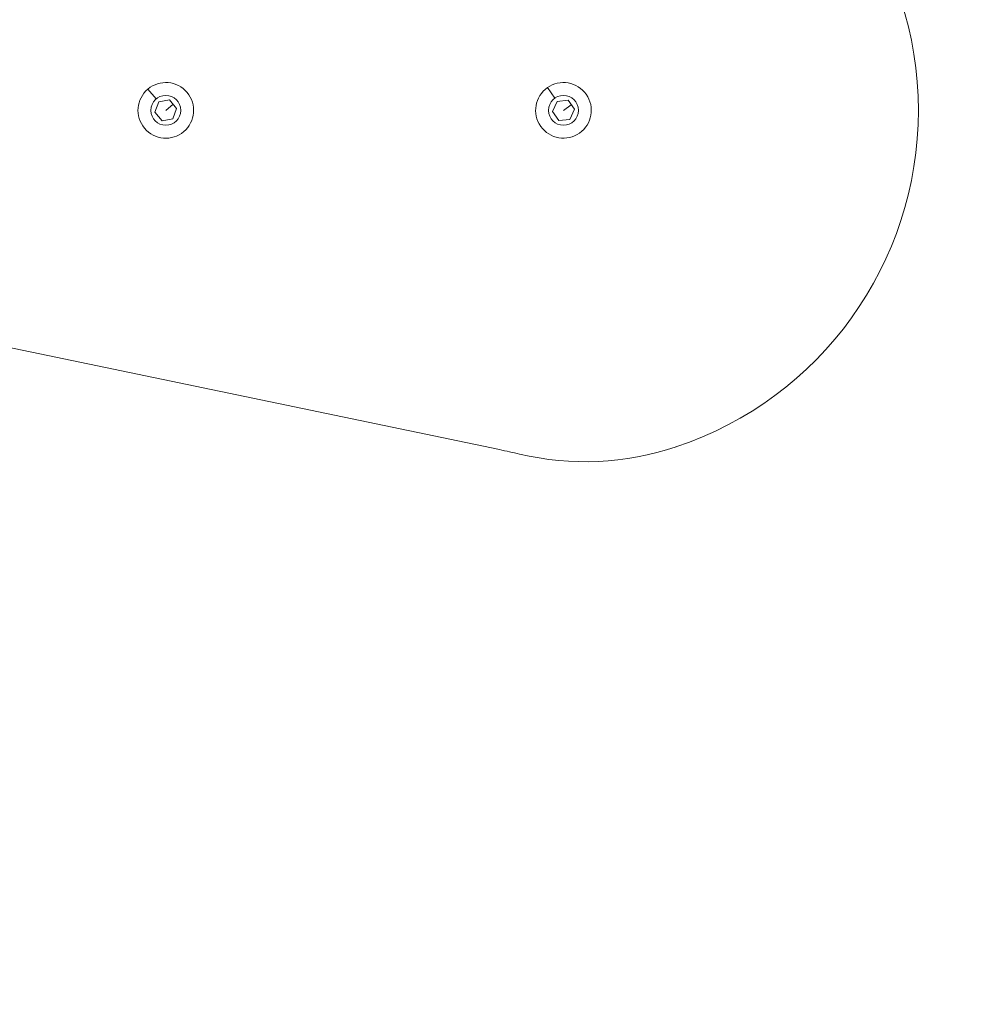
# Model space of a CAD drawing. Units: millimetres. Extents: x -1 to 4096, y 19 to 4103.
# Drawn here: x 2814 to 3118, y 1637 to 1946 of the extents above; entities that cross this region are included whole.
import ezdxf

# ---------------------------------------------------------------- set-up
doc = ezdxf.new("R2010")
doc.units = ezdxf.units.MM
doc.styles.get("Standard").update_dxf_attribs({"font": 'arial.ttf'})
doc.dimstyles.get("Standard").update_dxf_attribs({"dimtxt": 0.18, "dimasz": 0.18, "dimexe": 0.18, "dimexo": 0.0625, "dimgap": 0.09, "dimtad": 0, "dimtih": 1, "dimtoh": 1, "dimdec": 4, "dimzin": 0, "dimdsep": 46, "dimtxsty": 'Standard', "dimcen": 0.09, "dimadec": 0, "dimazin": 0, "dimtfac": 1, "dimtdec": 4, "dimtofl": 0, "dimtmove": 0, "dimatfit": 3, "dimfxl": 1, "dimtolj": 1, "dimtzin": 0, "dimarcsym": 0})

# ---------------------------------------------------------------- blocks, each defined once
blk = doc.blocks.new('A$C01ac3710')
at = {"color": 0, "linetype": 'Continuous', "lineweight": 0}
for p, q in [((660, -118.11), (657.39, -115.02)), ((785.31, -117.87), (782.97, -114.56)), ((659.61, -122.32), (660.79, -119.06)), ((660.79, -119.06), (664.2, -118.45)), ((663.02, -121.71), (665.32, -119.78)), ((664.2, -118.45), (666.43, -121.1)), ((784.57, -122.03), (786.02, -118.88)), ((786.02, -118.88), (789.47, -118.56)), ((788.02, -121.71), (790.47, -119.98)), ((789.47, -118.56), (791.47, -121.39)), ((661.84, -124.97), (659.61, -122.32)), ((666.43, -121.1), (665.25, -124.36)), ((786.57, -124.86), (784.57, -122.03)), ((791.47, -121.39), (790.02, -124.54)), ((665.25, -124.36), (661.84, -124.97)), ((790.02, -124.54), (786.57, -124.86)), ((767.89, -228.38), (552.63, -183.51))]:
    blk.add_line(p, q, dxfattribs=at)
for centre in [(663.02, -121.71), (788.02, -121.71)]:
    blk.add_circle(centre, 4.7, dxfattribs=at)
for centre, radius, start, end in [((788.02, -121.71), 111.59, 288.4802, 71.5198), ((663.02, -121.71), 8.75, 40.0903, 130.0903), ((788.02, -121.71), 8.75, 35.2416, 125.2416), ((663.02, -121.71), 8.75, 130.0903, 40.0903), ((788.02, -121.71), 8.75, 125.2416, 35.2416), ((716.88, -473.12), 250, 76.7395, 78.2256), ((794.87, -142.18), 90, 256.7395, 288.4802)]:
    blk.add_arc(centre, radius, start, end, dxfattribs=at)
blk = doc.blocks.new('*D9')
at = {"color": 0, "lineweight": -2, "transparency": 16777216}
for p, q in [((297.37, 3837.68), (297.37, 3877.86)), ((397.37, 3877.68), (3995.55, 3877.68)), ((4095.55, 3837.68), (4095.55, 3877.86))]:
    blk.add_line(p, q, dxfattribs=at)
at = {"color": 0, "transparency": 16777216}
for points in [[(397.37, 3894.34), (397.37, 3861.01), (297.37, 3877.68)], [(3995.55, 3894.34), (3995.55, 3861.01), (4095.55, 3877.68)]]:
    blk.add_solid(points, dxfattribs=at)
at = {"layer": 'Defpoints', "color": 0, "transparency": 16777216}
for p in [(4095.55, 3877.68), (297.37, 1917.74), (4095.55, 1917.74)]:
    blk.add_point(p, dxfattribs=at)
at = {"color": 0, "lineweight": 13, "transparency": 16777216, "insert": (2196.46, 4004.31), "char_height": 150, "attachment_point": 5}
blk.add_mtext('\\A1;380', dxfattribs=at)
blk = doc.blocks.new('*D7')
at = {"color": 0, "lineweight": -2, "transparency": 16777216}
blk.add_line((2838.98, 1327.04), (3557.71, 666.29), dxfattribs=at)
at = {"color": 0, "transparency": 16777216}
blk.add_solid([(3563.35, 672.43), (3552.07, 660.16), (3594.51, 632.45)], dxfattribs=at)
at = {"layer": 'Defpoints', "color": 0, "transparency": 16777216}
for p in [(2196.46, 1917.74), (3594.51, 632.45)]:
    blk.add_point(p, dxfattribs=at)
at = {"color": 0, "lineweight": 13, "transparency": 16777216, "insert": (3030.42, 1274.45), "char_height": 80, "attachment_point": 5, "rotation": 317.4063}
blk.add_mtext('\\A1;R190', dxfattribs=at)

msp = doc.modelspace()

# ---------------------------------------------------------------- linework, layer by layer
at = {"lineweight": 13}
msp.add_circle((2196.45971, 1917.74468), 1899.08771, dxfattribs=at)

# ---------------------------------------------------------------- block references
msp.add_blockref('A$C01ac3710', (2196.45971, 2039.45415))

# ---------------------------------------------------------------- dimensions: what is measured, and where the dimension line sits
dim = msp.add_linear_dim(base=(4095.54741, 3877.67755), p1=(297.372, 1917.74468), p2=(4095.54741, 1917.74468), text='380', dimstyle='Standard', override={"dimtxt": 150, "dimasz": 100, "dimgap": 50, "dimtad": 3, "dimtih": 0, "dimtoh": 0, "dimfxl": 40, "dimfxlon": 1}, dxfattribs=at)
dim.commit()
dim.dimension.update_dxf_attribs({"geometry": '*D9', "text_midpoint": (2196.45971, 4004.31466)})
dim = msp.add_radius_dim(center=(2196.45971, 1917.74468), mpoint=(3594.5137, 632.45126), text='R190', dimstyle='Standard', override={"dimtxt": 80, "dimasz": 50, "dimgap": 50, "dimtad": 3, "dimtih": 0, "dimtoh": 0, "dimfxl": 40, "dimfxlon": 1}, dxfattribs=at)
dim.commit()
dim.dimension.update_dxf_attribs({"geometry": '*D7', "text_midpoint": (2968.93422, 1207.57439), "dimtype": 164})

doc.saveas('drawing.dxf')
